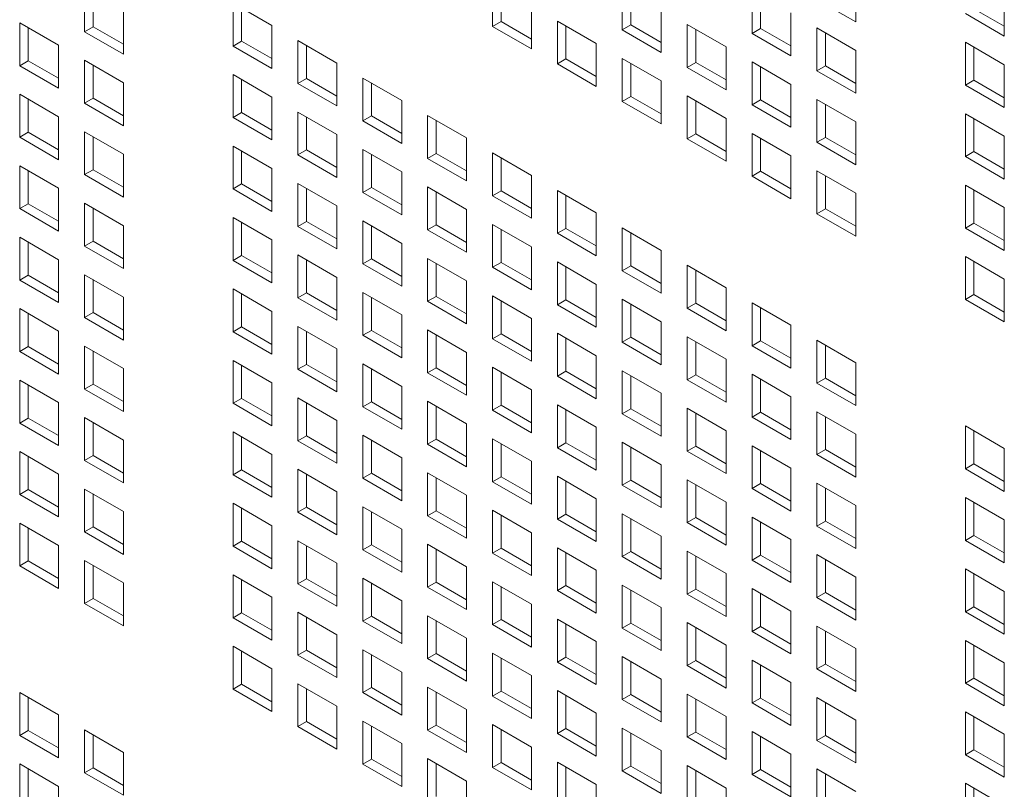
# Model space of a CAD drawing. Units: millimetres. Extents: x 160 to 5780, y 160 to 4040.
# Drawn here: x 938 to 989, y 570 to 609 of the extents above; entities that cross this region are included whole.
import ezdxf

# ---------------------------------------------------------------- set-up
doc = ezdxf.new("R2010")
doc.units = ezdxf.units.MM
doc.layers.add('Visible (Drawing)', color=7, linetype='Continuous', lineweight=5)

msp = doc.modelspace()

# ---------------------------------------------------------------- linework, layer by layer
at = {"layer": 'Visible (Drawing)'}
for p, q in [((962.457, 609.145), (962.457, 611.36)), ((969.156, 608.966), (969.156, 611.181)), ((981.217, 611.597), (981.217, 609.382)), ((941.389, 608.872), (941.389, 611.086)), ((941.831, 610.831), (941.831, 609.127)), ((962.899, 611.104), (962.899, 609.4)), ((969.598, 610.926), (969.598, 609.221)), ((975.856, 608.788), (975.856, 611.002)), ((976.298, 610.747), (976.298, 609.043)), ((988.885, 610.859), (988.885, 608.645)), ((949.057, 610.349), (951.068, 609.188)), ((949.057, 608.134), (949.057, 610.349)), ((964.467, 610.199), (964.467, 607.984)), ((981.217, 609.382), (979.206, 610.543)), ((943.4, 609.926), (943.4, 607.711)), ((949.499, 610.094), (949.499, 608.39)), ((971.167, 610.02), (971.167, 607.805)), ((977.867, 609.841), (977.867, 607.627)), ((988.885, 608.645), (986.874, 609.806)), ((987.316, 610.061), (988.885, 609.155)), ((938.039, 609.331), (940.05, 608.17)), ((938.039, 607.116), (938.039, 609.331)), ((951.068, 609.188), (951.068, 606.973)), ((962.457, 609.145), (962.899, 609.4)), ((964.467, 607.984), (962.457, 609.145)), ((962.899, 609.4), (964.467, 608.494)), ((965.807, 609.425), (967.817, 608.264)), ((965.807, 607.211), (965.807, 609.425)), ((966.249, 609.17), (966.249, 607.466)), ((969.156, 608.966), (969.598, 609.221)), ((969.598, 609.221), (971.167, 608.316)), ((972.506, 609.247), (974.517, 608.086)), ((972.506, 607.032), (972.506, 609.247)), ((938.481, 609.076), (938.481, 607.371)), ((941.389, 608.872), (941.831, 609.127)), ((943.4, 607.711), (941.389, 608.872)), ((941.831, 609.127), (943.4, 608.221)), ((971.167, 607.805), (969.156, 608.966)), ((972.948, 608.992), (972.948, 607.287)), ((975.856, 608.788), (976.298, 609.043)), ((977.867, 607.627), (975.856, 608.788)), ((976.298, 609.043), (977.867, 608.137)), ((979.206, 609.068), (981.217, 607.907)), ((979.206, 606.853), (979.206, 609.068)), ((979.648, 608.813), (979.648, 607.109)), ((940.05, 608.17), (940.05, 605.955)), ((949.057, 608.134), (949.499, 608.39)), ((951.068, 606.973), (949.057, 608.134)), ((949.499, 608.39), (951.068, 607.484)), ((952.407, 608.415), (954.418, 607.254)), ((952.407, 606.2), (952.407, 608.415)), ((952.849, 608.16), (952.849, 606.455)), ((967.817, 608.264), (967.817, 606.05)), ((986.874, 608.331), (988.885, 607.17)), ((986.874, 606.116), (986.874, 608.331)), ((974.517, 608.086), (974.517, 605.871)), ((981.217, 607.907), (981.217, 605.693)), ((987.316, 608.076), (987.316, 606.371)), ((938.039, 607.116), (938.481, 607.371)), ((940.05, 605.955), (938.039, 607.116)), ((938.481, 607.371), (940.05, 606.466)), ((941.389, 607.397), (943.4, 606.236)), ((941.389, 605.182), (941.389, 607.397)), ((941.831, 607.142), (941.831, 605.437)), ((954.418, 607.254), (954.418, 605.039)), ((965.807, 607.211), (966.249, 607.466)), ((967.817, 606.05), (965.807, 607.211)), ((966.249, 607.466), (967.817, 606.56)), ((969.156, 607.491), (971.167, 606.33)), ((969.156, 605.277), (969.156, 607.491)), ((969.598, 607.236), (969.598, 605.532)), ((972.506, 607.032), (972.948, 607.287)), ((972.948, 607.287), (974.517, 606.381)), ((975.856, 607.313), (977.867, 606.152)), ((975.856, 605.098), (975.856, 607.313)), ((979.206, 606.853), (979.648, 607.109)), ((979.648, 607.109), (981.217, 606.203)), ((988.885, 607.17), (988.885, 604.955)), ((949.057, 606.66), (951.068, 605.499)), ((949.057, 604.445), (949.057, 606.66)), ((974.517, 605.871), (972.506, 607.032)), ((976.298, 607.058), (976.298, 605.353)), ((981.217, 605.693), (979.206, 606.853)), ((943.4, 606.236), (943.4, 604.021)), ((949.499, 606.404), (949.499, 604.7)), ((952.407, 606.2), (952.849, 606.455)), ((954.418, 605.039), (952.407, 606.2)), ((952.849, 606.455), (954.418, 605.55)), ((955.757, 606.481), (957.768, 605.32)), ((955.757, 604.266), (955.757, 606.481)), ((956.199, 606.226), (956.199, 604.521)), ((971.167, 606.33), (971.167, 604.116)), ((977.867, 606.152), (977.867, 603.937)), ((986.874, 606.116), (987.316, 606.371)), ((988.885, 604.955), (986.874, 606.116)), ((987.316, 606.371), (988.885, 605.465)), ((938.039, 605.641), (940.05, 604.481)), ((938.039, 603.427), (938.039, 605.641)), ((938.481, 605.386), (938.481, 603.682)), ((941.389, 605.182), (941.831, 605.437)), ((943.4, 604.021), (941.389, 605.182)), ((941.831, 605.437), (943.4, 604.532)), ((951.068, 605.499), (951.068, 603.284)), ((957.768, 605.32), (957.768, 603.105)), ((969.156, 605.277), (969.598, 605.532)), ((971.167, 604.116), (969.156, 605.277)), ((969.598, 605.532), (971.167, 604.626)), ((972.506, 605.557), (974.517, 604.396)), ((972.506, 603.343), (972.506, 605.557)), ((972.948, 605.302), (972.948, 603.598)), ((975.856, 605.098), (976.298, 605.353)), ((977.867, 603.937), (975.856, 605.098)), ((976.298, 605.353), (977.867, 604.447)), ((979.206, 605.379), (981.217, 604.218)), ((979.206, 603.164), (979.206, 605.379)), ((979.648, 605.124), (979.648, 603.419)), ((949.057, 604.445), (949.499, 604.7)), ((949.499, 604.7), (951.068, 603.794)), ((952.407, 604.725), (954.418, 603.565)), ((952.407, 602.511), (952.407, 604.725)), ((986.874, 604.641), (988.885, 603.48)), ((986.874, 602.427), (986.874, 604.641)), ((940.05, 604.481), (940.05, 602.266)), ((951.068, 603.284), (949.057, 604.445)), ((952.849, 604.47), (952.849, 602.766)), ((955.757, 604.266), (956.199, 604.521)), ((957.768, 603.105), (955.757, 604.266)), ((956.199, 604.521), (957.768, 603.616)), ((959.107, 604.547), (961.118, 603.386)), ((959.107, 602.332), (959.107, 604.547)), ((959.549, 604.292), (959.549, 602.587)), ((974.517, 604.396), (974.517, 602.182)), ((981.217, 604.218), (981.217, 602.003)), ((987.316, 604.386), (987.316, 602.682)), ((938.039, 603.427), (938.481, 603.682)), ((938.481, 603.682), (940.05, 602.776)), ((941.389, 603.707), (943.4, 602.546)), ((941.389, 601.493), (941.389, 603.707)), ((954.418, 603.565), (954.418, 601.35)), ((972.506, 603.343), (972.948, 603.598)), ((972.948, 603.598), (974.517, 602.692)), ((975.856, 603.623), (977.867, 602.462)), ((975.856, 601.408), (975.856, 603.623)), ((940.05, 602.266), (938.039, 603.427)), ((941.831, 603.452), (941.831, 601.748)), ((961.118, 603.386), (961.118, 601.171)), ((974.517, 602.182), (972.506, 603.343)), ((976.298, 603.368), (976.298, 601.664)), ((979.206, 603.164), (979.648, 603.419)), ((981.217, 602.003), (979.206, 603.164)), ((979.648, 603.419), (981.217, 602.513)), ((988.885, 603.48), (988.885, 601.266)), ((943.4, 602.546), (943.4, 600.332)), ((949.057, 602.97), (951.068, 601.809)), ((949.057, 600.755), (949.057, 602.97)), ((949.499, 602.715), (949.499, 601.01)), ((952.407, 602.511), (952.849, 602.766)), ((952.849, 602.766), (954.418, 601.86)), ((955.757, 602.791), (957.768, 601.63)), ((955.757, 600.577), (955.757, 602.791)), ((956.199, 602.536), (956.199, 600.832)), ((959.107, 602.332), (959.549, 602.587)), ((959.549, 602.587), (961.118, 601.681)), ((962.457, 602.613), (964.467, 601.452)), ((962.457, 600.398), (962.457, 602.613)), ((986.874, 602.427), (987.316, 602.682)), ((987.316, 602.682), (988.885, 601.776)), ((954.418, 601.35), (952.407, 602.511)), ((961.118, 601.171), (959.107, 602.332)), ((962.899, 602.358), (962.899, 600.653)), ((977.867, 602.462), (977.867, 600.248)), ((988.885, 601.266), (986.874, 602.427)), ((938.039, 601.952), (940.05, 600.791)), ((938.039, 599.737), (938.039, 601.952)), ((938.481, 601.697), (938.481, 599.992)), ((941.389, 601.493), (941.831, 601.748)), ((941.831, 601.748), (943.4, 600.842)), ((951.068, 601.809), (951.068, 599.594)), ((957.768, 601.63), (957.768, 599.416)), ((975.856, 601.408), (976.298, 601.664)), ((976.298, 601.664), (977.867, 600.758)), ((979.206, 601.689), (981.217, 600.528)), ((979.206, 599.474), (979.206, 601.689)), ((943.4, 600.332), (941.389, 601.493)), ((949.057, 600.755), (949.499, 601.01)), ((949.499, 601.01), (951.068, 600.105)), ((952.407, 601.036), (954.418, 599.875)), ((952.407, 598.821), (952.407, 601.036)), ((964.467, 601.452), (964.467, 599.237)), ((977.867, 600.248), (975.856, 601.408)), ((979.648, 601.434), (979.648, 599.73)), ((940.05, 600.791), (940.05, 598.576)), ((951.068, 599.594), (949.057, 600.755)), ((952.849, 600.781), (952.849, 599.076)), ((955.757, 600.577), (956.199, 600.832)), ((957.768, 599.416), (955.757, 600.577)), ((956.199, 600.832), (957.768, 599.926)), ((959.107, 600.857), (961.118, 599.696)), ((959.107, 598.643), (959.107, 600.857)), ((959.549, 600.602), (959.549, 598.898)), ((962.457, 600.398), (962.899, 600.653)), ((962.899, 600.653), (964.467, 599.747)), ((965.807, 600.679), (967.817, 599.518)), ((965.807, 598.464), (965.807, 600.679)), ((981.217, 600.528), (981.217, 598.313)), ((986.874, 600.952), (988.885, 599.791)), ((986.874, 598.737), (986.874, 600.952)), ((987.316, 600.697), (987.316, 598.992)), ((938.039, 599.737), (938.481, 599.992)), ((938.481, 599.992), (940.05, 599.087)), ((941.389, 600.018), (943.4, 598.857)), ((941.389, 597.803), (941.389, 600.018)), ((964.467, 599.237), (962.457, 600.398)), ((966.249, 600.424), (966.249, 598.719)), ((940.05, 598.576), (938.039, 599.737)), ((941.831, 599.763), (941.831, 598.058)), ((954.418, 599.875), (954.418, 597.66)), ((961.118, 599.696), (961.118, 597.482)), ((967.817, 599.518), (967.817, 597.303)), ((979.206, 599.474), (979.648, 599.73)), ((981.217, 598.313), (979.206, 599.474)), ((979.648, 599.73), (981.217, 598.824)), ((988.885, 599.791), (988.885, 597.576)), ((949.057, 599.28), (951.068, 598.12)), ((949.057, 597.066), (949.057, 599.28)), ((949.499, 599.025), (949.499, 597.321)), ((952.407, 598.821), (952.849, 599.076)), ((952.849, 599.076), (954.418, 598.171)), ((955.757, 599.102), (957.768, 597.941)), ((955.757, 596.887), (955.757, 599.102)), ((986.874, 598.737), (987.316, 598.992)), ((987.316, 598.992), (988.885, 598.086)), ((943.4, 598.857), (943.4, 596.642)), ((954.418, 597.66), (952.407, 598.821)), ((956.199, 598.847), (956.199, 597.142)), ((959.107, 598.643), (959.549, 598.898)), ((961.118, 597.482), (959.107, 598.643)), ((959.549, 598.898), (961.118, 597.992)), ((962.457, 598.923), (964.467, 597.762)), ((962.457, 596.709), (962.457, 598.923)), ((962.899, 598.668), (962.899, 596.964)), ((965.807, 598.464), (966.249, 598.719)), ((967.817, 597.303), (965.807, 598.464)), ((966.249, 598.719), (967.817, 597.813)), ((969.156, 598.745), (971.167, 597.584)), ((969.156, 596.53), (969.156, 598.745)), ((969.598, 598.489), (969.598, 596.785)), ((988.885, 597.576), (986.874, 598.737)), ((938.039, 598.262), (940.05, 597.101)), ((938.039, 596.048), (938.039, 598.262)), ((938.481, 598.007), (938.481, 596.303)), ((941.389, 597.803), (941.831, 598.058)), ((941.831, 598.058), (943.4, 597.152)), ((951.068, 598.12), (951.068, 595.905)), ((943.4, 596.642), (941.389, 597.803)), ((957.768, 597.941), (957.768, 595.726)), ((964.467, 597.762), (964.467, 595.548)), ((971.167, 597.584), (971.167, 595.369)), ((940.05, 597.101), (940.05, 594.887)), ((949.057, 597.066), (949.499, 597.321)), ((951.068, 595.905), (949.057, 597.066)), ((949.499, 597.321), (951.068, 596.415)), ((952.407, 597.346), (954.418, 596.185)), ((952.407, 595.132), (952.407, 597.346)), ((952.849, 597.091), (952.849, 595.387)), ((955.757, 596.887), (956.199, 597.142)), ((956.199, 597.142), (957.768, 596.236)), ((959.107, 597.168), (961.118, 596.007)), ((959.107, 594.953), (959.107, 597.168)), ((962.457, 596.709), (962.899, 596.964)), ((962.899, 596.964), (964.467, 596.058)), ((965.807, 596.989), (967.817, 595.828)), ((965.807, 594.774), (965.807, 596.989)), ((986.874, 597.262), (988.885, 596.101)), ((986.874, 595.047), (986.874, 597.262)), ((987.316, 597.007), (987.316, 595.303)), ((957.768, 595.726), (955.757, 596.887)), ((959.549, 596.913), (959.549, 595.208)), ((964.467, 595.548), (962.457, 596.709)), ((966.249, 596.734), (966.249, 595.03)), ((969.156, 596.53), (969.598, 596.785)), ((971.167, 595.369), (969.156, 596.53)), ((969.598, 596.785), (971.167, 595.879)), ((972.506, 596.811), (974.517, 595.65)), ((972.506, 594.596), (972.506, 596.811)), ((972.948, 596.555), (972.948, 594.851)), ((938.039, 596.048), (938.481, 596.303)), ((940.05, 594.887), (938.039, 596.048)), ((938.481, 596.303), (940.05, 595.397)), ((941.389, 596.328), (943.4, 595.167)), ((941.389, 594.114), (941.389, 596.328)), ((941.831, 596.073), (941.831, 594.369)), ((954.418, 596.185), (954.418, 593.971)), ((961.118, 596.007), (961.118, 593.792)), ((988.885, 596.101), (988.885, 593.886)), ((949.057, 595.591), (951.068, 594.43)), ((949.057, 593.376), (949.057, 595.591)), ((955.757, 595.412), (957.768, 594.251)), ((955.757, 593.198), (955.757, 595.412)), ((967.817, 595.828), (967.817, 593.613)), ((974.517, 595.65), (974.517, 593.435)), ((943.4, 595.167), (943.4, 592.953)), ((949.499, 595.336), (949.499, 593.631)), ((952.407, 595.132), (952.849, 595.387)), ((954.418, 593.971), (952.407, 595.132)), ((952.849, 595.387), (954.418, 594.481)), ((956.199, 595.157), (956.199, 593.453)), ((959.107, 594.953), (959.549, 595.208)), ((961.118, 593.792), (959.107, 594.953)), ((959.549, 595.208), (961.118, 594.302)), ((962.457, 595.234), (964.467, 594.073)), ((962.457, 593.019), (962.457, 595.234)), ((962.899, 594.979), (962.899, 593.274)), ((965.807, 594.774), (966.249, 595.03)), ((966.249, 595.03), (967.817, 594.124)), ((969.156, 595.055), (971.167, 593.894)), ((969.156, 592.84), (969.156, 595.055)), ((986.874, 595.047), (987.316, 595.303)), ((988.885, 593.886), (986.874, 595.047)), ((987.316, 595.303), (988.885, 594.397)), ((938.039, 594.573), (940.05, 593.412)), ((938.039, 592.358), (938.039, 594.573)), ((951.068, 594.43), (951.068, 592.215)), ((967.817, 593.613), (965.807, 594.774)), ((969.598, 594.8), (969.598, 593.096)), ((972.506, 594.596), (972.948, 594.851)), ((974.517, 593.435), (972.506, 594.596)), ((972.948, 594.851), (974.517, 593.945)), ((975.856, 594.876), (977.867, 593.716)), ((975.856, 592.662), (975.856, 594.876)), ((976.298, 594.621), (976.298, 592.917)), ((938.481, 594.318), (938.481, 592.613)), ((941.389, 594.114), (941.831, 594.369)), ((943.4, 592.953), (941.389, 594.114)), ((941.831, 594.369), (943.4, 593.463)), ((957.768, 594.251), (957.768, 592.037)), ((964.467, 594.073), (964.467, 591.858)), ((971.167, 593.894), (971.167, 591.679)), ((940.05, 593.412), (940.05, 591.197)), ((949.057, 593.376), (949.499, 593.631)), ((951.068, 592.215), (949.057, 593.376)), ((949.499, 593.631), (951.068, 592.726)), ((952.407, 593.657), (954.418, 592.496)), ((952.407, 591.442), (952.407, 593.657)), ((952.849, 593.402), (952.849, 591.697)), ((955.757, 593.198), (956.199, 593.453)), ((956.199, 593.453), (957.768, 592.547)), ((959.107, 593.478), (961.118, 592.317)), ((959.107, 591.263), (959.107, 593.478)), ((977.867, 593.716), (977.867, 591.501)), ((957.768, 592.037), (955.757, 593.198)), ((959.549, 593.223), (959.549, 591.519)), ((962.457, 593.019), (962.899, 593.274)), ((964.467, 591.858), (962.457, 593.019)), ((962.899, 593.274), (964.467, 592.368)), ((965.807, 593.3), (967.817, 592.139)), ((965.807, 591.085), (965.807, 593.3)), ((966.249, 593.044), (966.249, 591.34)), ((969.156, 592.84), (969.598, 593.096)), ((969.598, 593.096), (971.167, 592.19)), ((972.506, 593.121), (974.517, 591.96)), ((972.506, 590.906), (972.506, 593.121)), ((972.948, 592.866), (972.948, 591.161)), ((975.856, 592.662), (976.298, 592.917)), ((976.298, 592.917), (977.867, 592.011)), ((979.206, 592.942), (981.217, 591.781)), ((979.206, 590.728), (979.206, 592.942)), ((938.039, 592.358), (938.481, 592.613)), ((940.05, 591.197), (938.039, 592.358)), ((938.481, 592.613), (940.05, 591.707)), ((941.389, 592.639), (943.4, 591.478)), ((941.389, 590.424), (941.389, 592.639)), ((941.831, 592.384), (941.831, 590.679)), ((954.418, 592.496), (954.418, 590.281)), ((971.167, 591.679), (969.156, 592.84)), ((977.867, 591.501), (975.856, 592.662)), ((979.648, 592.687), (979.648, 590.983)), ((949.057, 591.901), (951.068, 590.74)), ((949.057, 589.687), (949.057, 591.901)), ((961.118, 592.317), (961.118, 590.103)), ((967.817, 592.139), (967.817, 589.924)), ((974.517, 591.96), (974.517, 589.745)), ((943.4, 591.478), (943.4, 589.263)), ((949.499, 591.646), (949.499, 589.942)), ((952.407, 591.442), (952.849, 591.697)), ((954.418, 590.281), (952.407, 591.442)), ((952.849, 591.697), (954.418, 590.791)), ((955.757, 591.723), (957.768, 590.562)), ((955.757, 589.508), (955.757, 591.723)), ((956.199, 591.468), (956.199, 589.763)), ((959.107, 591.263), (959.549, 591.519)), ((959.549, 591.519), (961.118, 590.613)), ((962.457, 591.544), (964.467, 590.383)), ((962.457, 589.329), (962.457, 591.544)), ((965.807, 591.085), (966.249, 591.34)), ((966.249, 591.34), (967.817, 590.434)), ((969.156, 591.366), (971.167, 590.205)), ((969.156, 589.151), (969.156, 591.366)), ((981.217, 591.781), (981.217, 589.567)), ((938.039, 590.883), (940.05, 589.722)), ((938.039, 588.669), (938.039, 590.883)), ((961.118, 590.103), (959.107, 591.263)), ((962.899, 591.289), (962.899, 589.585)), ((967.817, 589.924), (965.807, 591.085)), ((969.598, 591.11), (969.598, 589.406)), ((972.506, 590.906), (972.948, 591.161)), ((974.517, 589.745), (972.506, 590.906)), ((972.948, 591.161), (974.517, 590.256)), ((975.856, 591.187), (977.867, 590.026)), ((975.856, 588.972), (975.856, 591.187)), ((976.298, 590.932), (976.298, 589.227)), ((979.206, 590.728), (979.648, 590.983)), ((979.648, 590.983), (981.217, 590.077)), ((938.481, 590.628), (938.481, 588.924)), ((941.389, 590.424), (941.831, 590.679)), ((943.4, 589.263), (941.389, 590.424)), ((941.831, 590.679), (943.4, 589.773)), ((951.068, 590.74), (951.068, 588.526)), ((957.768, 590.562), (957.768, 588.347)), ((964.467, 590.383), (964.467, 588.168)), ((981.217, 589.567), (979.206, 590.728)), ((949.057, 589.687), (949.499, 589.942)), ((949.499, 589.942), (951.068, 589.036)), ((952.407, 589.967), (954.418, 588.806)), ((952.407, 587.753), (952.407, 589.967)), ((971.167, 590.205), (971.167, 587.99)), ((977.867, 590.026), (977.867, 587.811)), ((940.05, 589.722), (940.05, 587.508)), ((951.068, 588.526), (949.057, 589.687)), ((952.849, 589.712), (952.849, 588.008)), ((955.757, 589.508), (956.199, 589.763)), ((957.768, 588.347), (955.757, 589.508)), ((956.199, 589.763), (957.768, 588.857)), ((959.107, 589.789), (961.118, 588.628)), ((959.107, 587.574), (959.107, 589.789)), ((959.549, 589.534), (959.549, 587.829)), ((962.457, 589.329), (962.899, 589.585)), ((964.467, 588.168), (962.457, 589.329)), ((962.899, 589.585), (964.467, 588.679)), ((965.807, 589.61), (967.817, 588.449)), ((965.807, 587.395), (965.807, 589.61)), ((966.249, 589.355), (966.249, 587.65)), ((969.156, 589.151), (969.598, 589.406)), ((969.598, 589.406), (971.167, 588.5)), ((972.506, 589.431), (974.517, 588.271)), ((972.506, 587.217), (972.506, 589.431)), ((938.039, 588.669), (938.481, 588.924)), ((938.481, 588.924), (940.05, 588.018)), ((941.389, 588.949), (943.4, 587.788)), ((941.389, 586.734), (941.389, 588.949)), ((954.418, 588.806), (954.418, 586.592)), ((971.167, 587.99), (969.156, 589.151)), ((972.948, 589.176), (972.948, 587.472)), ((975.856, 588.972), (976.298, 589.227)), ((977.867, 587.811), (975.856, 588.972)), ((976.298, 589.227), (977.867, 588.322)), ((979.206, 589.253), (981.217, 588.092)), ((979.206, 587.038), (979.206, 589.253)), ((979.648, 588.998), (979.648, 587.293)), ((940.05, 587.508), (938.039, 588.669)), ((941.831, 588.694), (941.831, 586.99)), ((961.118, 588.628), (961.118, 586.413)), ((967.817, 588.449), (967.817, 586.234)), ((986.874, 588.515), (988.885, 587.355)), ((986.874, 586.301), (986.874, 588.515)), ((943.4, 587.788), (943.4, 585.574)), ((949.057, 588.212), (951.068, 587.051)), ((949.057, 585.997), (949.057, 588.212)), ((949.499, 587.957), (949.499, 586.252)), ((952.407, 587.753), (952.849, 588.008)), ((952.849, 588.008), (954.418, 587.102)), ((955.757, 588.033), (957.768, 586.872)), ((955.757, 585.818), (955.757, 588.033)), ((956.199, 587.778), (956.199, 586.074)), ((959.107, 587.574), (959.549, 587.829)), ((959.549, 587.829), (961.118, 586.923)), ((962.457, 587.855), (964.467, 586.694)), ((962.457, 585.64), (962.457, 587.855)), ((974.517, 588.271), (974.517, 586.056)), ((981.217, 588.092), (981.217, 585.877)), ((987.316, 588.26), (987.316, 586.556)), ((954.418, 586.592), (952.407, 587.753)), ((961.118, 586.413), (959.107, 587.574)), ((962.899, 587.599), (962.899, 585.895)), ((965.807, 587.395), (966.249, 587.65)), ((967.817, 586.234), (965.807, 587.395)), ((966.249, 587.65), (967.817, 586.745)), ((969.156, 587.676), (971.167, 586.515)), ((969.156, 585.461), (969.156, 587.676)), ((969.598, 587.421), (969.598, 585.716)), ((972.506, 587.217), (972.948, 587.472)), ((972.948, 587.472), (974.517, 586.566)), ((975.856, 587.497), (977.867, 586.336)), ((975.856, 585.283), (975.856, 587.497)), ((979.206, 587.038), (979.648, 587.293)), ((979.648, 587.293), (981.217, 586.387)), ((988.885, 587.355), (988.885, 585.14)), ((938.039, 587.194), (940.05, 586.033)), ((938.039, 584.979), (938.039, 587.194)), ((938.481, 586.939), (938.481, 585.234)), ((941.389, 586.734), (941.831, 586.99)), ((941.831, 586.99), (943.4, 586.084)), ((951.068, 587.051), (951.068, 584.836)), ((957.768, 586.872), (957.768, 584.658)), ((974.517, 586.056), (972.506, 587.217)), ((976.298, 587.242), (976.298, 585.538)), ((981.217, 585.877), (979.206, 587.038)), ((943.4, 585.574), (941.389, 586.734)), ((949.057, 585.997), (949.499, 586.252)), ((949.499, 586.252), (951.068, 585.346)), ((952.407, 586.278), (954.418, 585.117)), ((952.407, 584.063), (952.407, 586.278)), ((964.467, 586.694), (964.467, 584.479)), ((971.167, 586.515), (971.167, 584.3)), ((977.867, 586.336), (977.867, 584.122)), ((986.874, 586.301), (987.316, 586.556)), ((988.885, 585.14), (986.874, 586.301)), ((987.316, 586.556), (988.885, 585.65)), ((940.05, 586.033), (940.05, 583.818)), ((951.068, 584.836), (949.057, 585.997)), ((952.849, 586.023), (952.849, 584.318)), ((955.757, 585.818), (956.199, 586.074)), ((957.768, 584.658), (955.757, 585.818)), ((956.199, 586.074), (957.768, 585.168)), ((959.107, 586.099), (961.118, 584.938)), ((959.107, 583.884), (959.107, 586.099)), ((959.549, 585.844), (959.549, 584.14)), ((962.457, 585.64), (962.899, 585.895)), ((962.899, 585.895), (964.467, 584.989)), ((965.807, 585.921), (967.817, 584.76)), ((965.807, 583.706), (965.807, 585.921)), ((972.506, 585.742), (974.517, 584.581)), ((972.506, 583.527), (972.506, 585.742)), ((938.039, 584.979), (938.481, 585.234)), ((938.481, 585.234), (940.05, 584.328)), ((941.389, 585.26), (943.4, 584.099)), ((941.389, 583.045), (941.389, 585.26)), ((964.467, 584.479), (962.457, 585.64)), ((966.249, 585.665), (966.249, 583.961)), ((969.156, 585.461), (969.598, 585.716)), ((971.167, 584.3), (969.156, 585.461)), ((969.598, 585.716), (971.167, 584.811)), ((972.948, 585.487), (972.948, 583.782)), ((975.856, 585.283), (976.298, 585.538)), ((977.867, 584.122), (975.856, 585.283)), ((976.298, 585.538), (977.867, 584.632)), ((979.206, 585.563), (981.217, 584.402)), ((979.206, 583.349), (979.206, 585.563)), ((979.648, 585.308), (979.648, 583.604)), ((940.05, 583.818), (938.039, 584.979)), ((941.831, 585.005), (941.831, 583.3)), ((954.418, 585.117), (954.418, 582.902)), ((961.118, 584.938), (961.118, 582.723)), ((967.817, 584.76), (967.817, 582.545)), ((986.874, 584.826), (988.885, 583.665)), ((986.874, 582.611), (986.874, 584.826)), ((949.057, 584.522), (951.068, 583.361)), ((949.057, 582.308), (949.057, 584.522)), ((949.499, 584.267), (949.499, 582.563)), ((952.407, 584.063), (952.849, 584.318)), ((952.849, 584.318), (954.418, 583.412)), ((955.757, 584.344), (957.768, 583.183)), ((955.757, 582.129), (955.757, 584.344)), ((974.517, 584.581), (974.517, 582.366)), ((981.217, 584.402), (981.217, 582.188)), ((987.316, 584.571), (987.316, 582.866)), ((943.4, 584.099), (943.4, 581.884)), ((954.418, 582.902), (952.407, 584.063)), ((956.199, 584.089), (956.199, 582.384)), ((959.107, 583.884), (959.549, 584.14)), ((961.118, 582.723), (959.107, 583.884)), ((959.549, 584.14), (961.118, 583.234)), ((962.457, 584.165), (964.467, 583.004)), ((962.457, 581.95), (962.457, 584.165)), ((962.899, 583.91), (962.899, 582.205)), ((965.807, 583.706), (966.249, 583.961)), ((967.817, 582.545), (965.807, 583.706)), ((966.249, 583.961), (967.817, 583.055)), ((969.156, 583.986), (971.167, 582.826)), ((969.156, 581.772), (969.156, 583.986)), ((969.598, 583.731), (969.598, 582.027)), ((972.506, 583.527), (972.948, 583.782)), ((972.948, 583.782), (974.517, 582.877)), ((975.856, 583.808), (977.867, 582.647)), ((975.856, 581.593), (975.856, 583.808)), ((938.039, 583.504), (940.05, 582.343)), ((938.039, 581.289), (938.039, 583.504)), ((938.481, 583.249), (938.481, 581.545)), ((941.389, 583.045), (941.831, 583.3)), ((941.831, 583.3), (943.4, 582.394)), ((951.068, 583.361), (951.068, 581.147)), ((974.517, 582.366), (972.506, 583.527)), ((976.298, 583.553), (976.298, 581.848)), ((979.206, 583.349), (979.648, 583.604)), ((981.217, 582.188), (979.206, 583.349)), ((979.648, 583.604), (981.217, 582.698)), ((988.885, 583.665), (988.885, 581.45)), ((943.4, 581.884), (941.389, 583.045)), ((957.768, 583.183), (957.768, 580.968)), ((964.467, 583.004), (964.467, 580.789)), ((971.167, 582.826), (971.167, 580.611)), ((986.874, 582.611), (987.316, 582.866)), ((987.316, 582.866), (988.885, 581.961)), ((940.05, 582.343), (940.05, 580.129)), ((949.057, 582.308), (949.499, 582.563)), ((951.068, 581.147), (949.057, 582.308)), ((949.499, 582.563), (951.068, 581.657)), ((952.407, 582.588), (954.418, 581.427)), ((952.407, 580.373), (952.407, 582.588)), ((952.849, 582.333), (952.849, 580.629)), ((955.757, 582.129), (956.199, 582.384)), ((956.199, 582.384), (957.768, 581.478)), ((959.107, 582.41), (961.118, 581.249)), ((959.107, 580.195), (959.107, 582.41)), ((962.457, 581.95), (962.899, 582.205)), ((962.899, 582.205), (964.467, 581.3)), ((965.807, 582.231), (967.817, 581.07)), ((965.807, 580.016), (965.807, 582.231)), ((977.867, 582.647), (977.867, 580.432)), ((988.885, 581.45), (986.874, 582.611)), ((957.768, 580.968), (955.757, 582.129)), ((959.549, 582.154), (959.549, 580.45)), ((964.467, 580.789), (962.457, 581.95)), ((966.249, 581.976), (966.249, 580.271)), ((969.156, 581.772), (969.598, 582.027)), ((971.167, 580.611), (969.156, 581.772)), ((969.598, 582.027), (971.167, 581.121)), ((972.506, 582.052), (974.517, 580.891)), ((972.506, 579.838), (972.506, 582.052)), ((972.948, 581.797), (972.948, 580.093)), ((975.856, 581.593), (976.298, 581.848)), ((976.298, 581.848), (977.867, 580.942)), ((979.206, 581.874), (981.217, 580.713)), ((979.206, 579.659), (979.206, 581.874)), ((938.039, 581.289), (938.481, 581.545)), ((940.05, 580.129), (938.039, 581.289)), ((938.481, 581.545), (940.05, 580.639)), ((941.389, 581.57), (943.4, 580.409)), ((941.389, 579.355), (941.389, 581.57)), ((941.831, 581.315), (941.831, 579.611)), ((954.418, 581.427), (954.418, 579.213)), ((961.118, 581.249), (961.118, 579.034)), ((977.867, 580.432), (975.856, 581.593)), ((979.648, 581.619), (979.648, 579.914)), ((949.057, 580.833), (951.068, 579.672)), ((949.057, 578.618), (949.057, 580.833)), ((967.817, 581.07), (967.817, 578.855)), ((974.517, 580.891), (974.517, 578.677)), ((981.217, 580.713), (981.217, 578.498)), ((986.874, 581.136), (988.885, 579.975)), ((986.874, 578.922), (986.874, 581.136)), ((987.316, 580.881), (987.316, 579.177)), ((943.4, 580.409), (943.4, 578.194)), ((949.499, 580.578), (949.499, 578.873)), ((952.407, 580.373), (952.849, 580.629)), ((954.418, 579.213), (952.407, 580.373)), ((952.849, 580.629), (954.418, 579.723)), ((955.757, 580.654), (957.768, 579.493)), ((955.757, 578.439), (955.757, 580.654)), ((956.199, 580.399), (956.199, 578.695)), ((959.107, 580.195), (959.549, 580.45)), ((961.118, 579.034), (959.107, 580.195)), ((959.549, 580.45), (961.118, 579.544)), ((962.457, 580.476), (964.467, 579.315)), ((962.457, 578.261), (962.457, 580.476)), ((962.899, 580.22), (962.899, 578.516)), ((965.807, 580.016), (966.249, 580.271)), ((966.249, 580.271), (967.817, 579.366)), ((969.156, 580.297), (971.167, 579.136)), ((969.156, 578.082), (969.156, 580.297)), ((951.068, 579.672), (951.068, 577.457)), ((967.817, 578.855), (965.807, 580.016)), ((969.598, 580.042), (969.598, 578.337)), ((972.506, 579.838), (972.948, 580.093)), ((974.517, 578.677), (972.506, 579.838)), ((972.948, 580.093), (974.517, 579.187)), ((975.856, 580.118), (977.867, 578.957)), ((975.856, 577.904), (975.856, 580.118)), ((976.298, 579.863), (976.298, 578.159)), ((979.206, 579.659), (979.648, 579.914)), ((981.217, 578.498), (979.206, 579.659)), ((979.648, 579.914), (981.217, 579.008)), ((988.885, 579.975), (988.885, 577.761)), ((941.389, 579.355), (941.831, 579.611)), ((943.4, 578.194), (941.389, 579.355)), ((941.831, 579.611), (943.4, 578.705)), ((957.768, 579.493), (957.768, 577.278)), ((964.467, 579.315), (964.467, 577.1)), ((971.167, 579.136), (971.167, 576.921)), ((986.874, 578.922), (987.316, 579.177)), ((987.316, 579.177), (988.885, 578.271)), ((949.057, 578.618), (949.499, 578.873)), ((949.499, 578.873), (951.068, 577.967)), ((952.407, 578.899), (954.418, 577.738)), ((952.407, 576.684), (952.407, 578.899)), ((952.849, 578.644), (952.849, 576.939)), ((955.757, 578.439), (956.199, 578.695)), ((956.199, 578.695), (957.768, 577.789)), ((959.107, 578.72), (961.118, 577.559)), ((959.107, 576.505), (959.107, 578.72)), ((977.867, 578.957), (977.867, 576.743)), ((988.885, 577.761), (986.874, 578.922)), ((951.068, 577.457), (949.057, 578.618)), ((957.768, 577.278), (955.757, 578.439)), ((959.549, 578.465), (959.549, 576.76)), ((962.457, 578.261), (962.899, 578.516)), ((964.467, 577.1), (962.457, 578.261)), ((962.899, 578.516), (964.467, 577.61)), ((965.807, 578.541), (967.817, 577.38)), ((965.807, 576.327), (965.807, 578.541)), ((966.249, 578.286), (966.249, 576.582)), ((969.156, 578.082), (969.598, 578.337)), ((969.598, 578.337), (971.167, 577.432)), ((972.506, 578.363), (974.517, 577.202)), ((972.506, 576.148), (972.506, 578.363)), ((975.856, 577.904), (976.298, 578.159)), ((976.298, 578.159), (977.867, 577.253)), ((979.206, 578.184), (981.217, 577.023)), ((979.206, 575.969), (979.206, 578.184)), ((954.418, 577.738), (954.418, 575.523)), ((971.167, 576.921), (969.156, 578.082)), ((972.948, 578.108), (972.948, 576.403)), ((977.867, 576.743), (975.856, 577.904)), ((979.648, 577.929), (979.648, 576.225)), ((949.057, 577.143), (951.068, 575.982)), ((949.057, 574.928), (949.057, 577.143)), ((961.118, 577.559), (961.118, 575.344)), ((967.817, 577.38), (967.817, 575.166)), ((974.517, 577.202), (974.517, 574.987)), ((986.874, 577.447), (988.885, 576.286)), ((986.874, 575.232), (986.874, 577.447)), ((987.316, 577.192), (987.316, 575.487)), ((949.499, 576.888), (949.499, 575.184)), ((952.407, 576.684), (952.849, 576.939)), ((954.418, 575.523), (952.407, 576.684)), ((952.849, 576.939), (954.418, 576.033)), ((955.757, 576.965), (957.768, 575.804)), ((955.757, 574.75), (955.757, 576.965)), ((956.199, 576.709), (956.199, 575.005)), ((959.107, 576.505), (959.549, 576.76)), ((959.549, 576.76), (961.118, 575.855)), ((962.457, 576.786), (964.467, 575.625)), ((962.457, 574.571), (962.457, 576.786)), ((969.156, 576.607), (971.167, 575.446)), ((969.156, 574.393), (969.156, 576.607)), ((981.217, 577.023), (981.217, 574.809)), ((961.118, 575.344), (959.107, 576.505)), ((962.899, 576.531), (962.899, 574.826)), ((965.807, 576.327), (966.249, 576.582)), ((967.817, 575.166), (965.807, 576.327)), ((966.249, 576.582), (967.817, 575.676)), ((969.598, 576.352), (969.598, 574.648)), ((972.506, 576.148), (972.948, 576.403)), ((974.517, 574.987), (972.506, 576.148)), ((972.948, 576.403), (974.517, 575.497)), ((975.856, 576.429), (977.867, 575.268)), ((975.856, 574.214), (975.856, 576.429)), ((976.298, 576.174), (976.298, 574.469)), ((979.206, 575.969), (979.648, 576.225)), ((979.648, 576.225), (981.217, 575.319)), ((988.885, 576.286), (988.885, 574.071)), ((951.068, 575.982), (951.068, 573.767)), ((957.768, 575.804), (957.768, 573.589)), ((964.467, 575.625), (964.467, 573.41)), ((981.217, 574.809), (979.206, 575.969)), ((949.057, 574.928), (949.499, 575.184)), ((949.499, 575.184), (951.068, 574.278)), ((952.407, 575.209), (954.418, 574.048)), ((952.407, 572.994), (952.407, 575.209)), ((971.167, 575.446), (971.167, 573.232)), ((977.867, 575.268), (977.867, 573.053)), ((986.874, 575.232), (987.316, 575.487)), ((988.885, 574.071), (986.874, 575.232)), ((987.316, 575.487), (988.885, 574.581)), ((938.039, 574.758), (940.05, 573.597)), ((938.039, 572.543), (938.039, 574.758)), ((951.068, 573.767), (949.057, 574.928)), ((952.849, 574.954), (952.849, 573.25)), ((955.757, 574.75), (956.199, 575.005)), ((957.768, 573.589), (955.757, 574.75)), ((956.199, 575.005), (957.768, 574.099)), ((959.107, 575.031), (961.118, 573.87)), ((959.107, 572.816), (959.107, 575.031)), ((959.549, 574.775), (959.549, 573.071)), ((962.457, 574.571), (962.899, 574.826)), ((964.467, 573.41), (962.457, 574.571)), ((962.899, 574.826), (964.467, 573.921)), ((965.807, 574.852), (967.817, 573.691)), ((965.807, 572.637), (965.807, 574.852)), ((966.249, 574.597), (966.249, 572.892)), ((969.156, 574.393), (969.598, 574.648)), ((969.598, 574.648), (971.167, 573.742)), ((972.506, 574.673), (974.517, 573.512)), ((972.506, 572.459), (972.506, 574.673)), ((938.481, 574.502), (938.481, 572.798)), ((954.418, 574.048), (954.418, 571.833)), ((971.167, 573.232), (969.156, 574.393)), ((972.948, 574.418), (972.948, 572.714)), ((975.856, 574.214), (976.298, 574.469)), ((977.867, 573.053), (975.856, 574.214)), ((976.298, 574.469), (977.867, 573.563)), ((979.206, 574.495), (981.217, 573.334)), ((979.206, 572.28), (979.206, 574.495)), ((979.648, 574.24), (979.648, 572.535)), ((940.05, 573.597), (940.05, 571.382)), ((961.118, 573.87), (961.118, 571.655)), ((967.817, 573.691), (967.817, 571.476)), ((986.874, 573.757), (988.885, 572.596)), ((986.874, 571.543), (986.874, 573.757)), ((952.407, 572.994), (952.849, 573.25)), ((952.849, 573.25), (954.418, 572.344)), ((955.757, 573.275), (957.768, 572.114)), ((955.757, 571.06), (955.757, 573.275)), ((959.107, 572.816), (959.549, 573.071)), ((959.549, 573.071), (961.118, 572.165)), ((962.457, 573.096), (964.467, 571.935)), ((962.457, 570.882), (962.457, 573.096)), ((974.517, 573.512), (974.517, 571.298)), ((981.217, 573.334), (981.217, 571.119)), ((987.316, 573.502), (987.316, 571.798)), ((938.039, 572.543), (938.481, 572.798)), ((940.05, 571.382), (938.039, 572.543)), ((938.481, 572.798), (940.05, 571.892)), ((941.389, 572.823), (943.4, 571.662)), ((941.389, 570.609), (941.389, 572.823)), ((941.831, 572.568), (941.831, 570.864)), ((954.418, 571.833), (952.407, 572.994)), ((956.199, 573.02), (956.199, 571.315)), ((961.118, 571.655), (959.107, 572.816)), ((962.899, 572.841), (962.899, 571.137)), ((965.807, 572.637), (966.249, 572.892)), ((967.817, 571.476), (965.807, 572.637)), ((966.249, 572.892), (967.817, 571.987)), ((969.156, 572.918), (971.167, 571.757)), ((969.156, 570.703), (969.156, 572.918)), ((969.598, 572.663), (969.598, 570.958)), ((972.506, 572.459), (972.948, 572.714)), ((972.948, 572.714), (974.517, 571.808)), ((975.856, 572.739), (977.867, 571.578)), ((975.856, 570.524), (975.856, 572.739)), ((979.206, 572.28), (979.648, 572.535)), ((979.648, 572.535), (981.217, 571.629)), ((988.885, 572.596), (988.885, 570.382)), ((957.768, 572.114), (957.768, 569.899)), ((974.517, 571.298), (972.506, 572.459)), ((976.298, 572.484), (976.298, 570.78)), ((981.217, 571.119), (979.206, 572.28)), ((943.4, 571.662), (943.4, 569.448)), ((964.467, 571.935), (964.467, 569.721)), ((971.167, 571.757), (971.167, 569.542)), ((977.867, 571.578), (977.867, 569.364)), ((986.874, 571.543), (987.316, 571.798)), ((988.885, 570.382), (986.874, 571.543)), ((987.316, 571.798), (988.885, 570.892)), ((938.039, 571.068), (940.05, 569.907)), ((938.039, 568.853), (938.039, 571.068)), ((955.757, 571.06), (956.199, 571.315)), ((957.768, 569.899), (955.757, 571.06)), ((956.199, 571.315), (957.768, 570.41)), ((959.107, 571.341), (961.118, 570.18)), ((959.107, 569.126), (959.107, 571.341)), ((959.549, 571.086), (959.549, 569.381)), ((962.457, 570.882), (962.899, 571.137)), ((962.899, 571.137), (964.467, 570.231)), ((965.807, 571.162), (967.817, 570.001)), ((965.807, 568.948), (965.807, 571.162)), ((938.481, 570.813), (938.481, 569.108)), ((941.389, 570.609), (941.831, 570.864)), ((943.4, 569.448), (941.389, 570.609)), ((941.831, 570.864), (943.4, 569.958)), ((964.467, 569.721), (962.457, 570.882)), ((966.249, 570.907), (966.249, 569.203)), ((969.156, 570.703), (969.598, 570.958)), ((971.167, 569.542), (969.156, 570.703)), ((969.598, 570.958), (971.167, 570.052)), ((972.506, 570.984), (974.517, 569.823)), ((972.506, 568.769), (972.506, 570.984)), ((972.948, 570.729), (972.948, 569.024)), ((975.856, 570.524), (976.298, 570.78)), ((977.867, 569.364), (975.856, 570.524)), ((976.298, 570.78), (977.867, 569.874)), ((979.206, 570.805), (981.217, 569.644)), ((979.206, 568.59), (979.206, 570.805)), ((979.648, 570.55), (979.648, 568.846)), ((961.118, 570.18), (961.118, 567.965)), ((967.817, 570.001), (967.817, 567.787)), ((986.874, 570.068), (988.885, 568.907)), ((986.874, 567.853), (986.874, 570.068)), ((940.05, 569.907), (940.05, 567.692)), ((974.517, 569.823), (974.517, 567.608)), ((987.316, 569.813), (987.316, 568.108))]:
    msp.add_line(p, q, dxfattribs=at)

doc.saveas('drawing.dxf')
